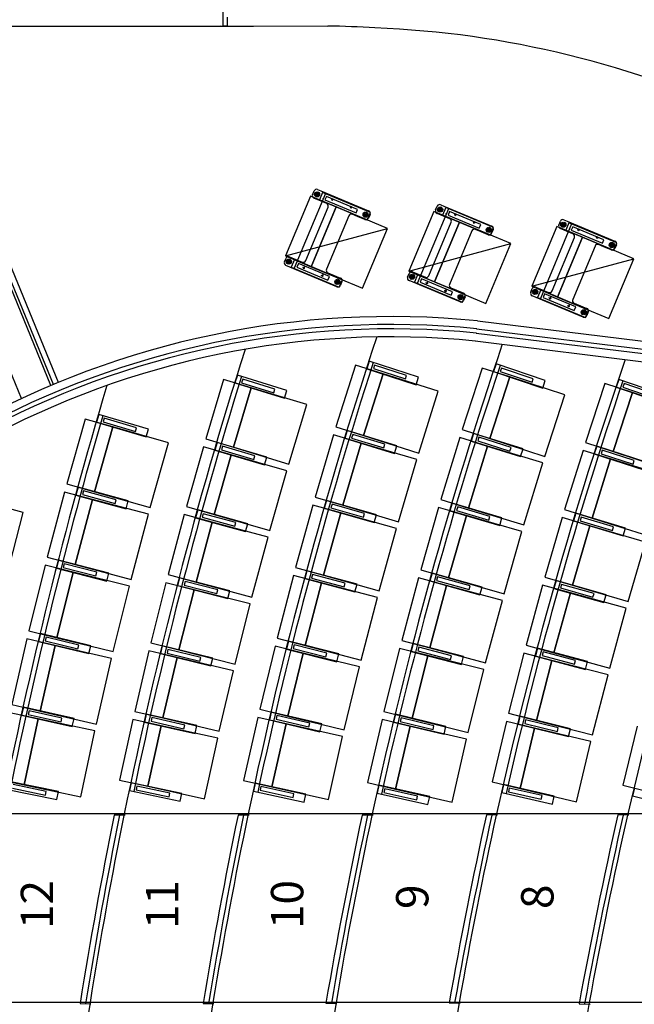
# Model space of a CAD drawing. Units: millimetres. Extents: x 337150 to 791613, y 158598 to 263348.
# Drawn here: x 626471 to 631028, y 193584 to 200883 of the extents above; entities that cross this region are included whole.
import ezdxf

# ---------------------------------------------------------------- set-up
doc = ezdxf.new("R2010")
doc.units = ezdxf.units.MM
doc.header["$LTSCALE"] = 10
doc.layers.add('도면층2', color=254, linetype='Continuous')
doc.styles.add('BIGFONT', font='simplex.shx', dxfattribs={"bigfont": 'whgtxt.shx'})

msp = doc.modelspace()

# ---------------------------------------------------------------- linework, layer by layer
at = {"layer": '도면층2', "color": 253}
for p, q in [((627979.924, 200835.772), (627979.924, 201667.773)), ((628009.924, 200900.775), (628009.924, 200835.772)), ((626204.907, 200835.77), (628204.907, 200835.77)), ((627959.507, 200836.078), (628754.912, 200835.771)), ((628009.924, 200835.772), (627979.924, 200835.772)), ((628627.654, 199574.133), (628442.501, 199131.281)), ((628737.524, 199593.231), (628506.082, 199039.665)), ((628818.019, 199494.543), (628627.654, 199574.133)), ((628642.129, 199585.422), (628653.701, 199613.1)), ((628695.242, 199579.475), (628655.946, 199595.904)), ((628683.808, 199607.337), (628667.379, 199568.042)), ((628679.868, 199623.838), (628703.483, 199613.964)), ((628716.304, 199602.103), (628693.16, 199546.746)), ((628703.483, 199613.964), (629058.138, 199465.685)), ((629071.508, 199453.594), (628716.304, 199602.103)), ((628745.191, 199572.683), (628734.391, 199546.85)), ((628975.843, 199476.249), (628745.191, 199572.683)), ((628591.844, 199097.023), (628757.71, 199493.743)), ((628632.866, 199051.691), (628818.019, 199494.543)), ((628818.019, 199494.543), (628632.866, 199051.691)), ((628746.973, 199519.91), (628652.867, 199559.255)), ((628693.16, 199546.746), (629048.364, 199398.237)), ((628734.391, 199546.85), (628965.043, 199450.416)), ((628798.467, 199547.155), (628781.86, 199554.098)), ((628798.468, 199547.157), (628781.861, 199554.1)), ((628786.692, 199542.323), (628793.635, 199558.93)), ((628786.693, 199542.325), (628793.636, 199558.932)), ((629198.749, 199335.362), (628818.019, 199494.543)), ((628936.859, 199489.294), (628920.252, 199496.238)), ((628936.86, 199489.298), (628920.253, 199496.241)), ((628925.083, 199484.462), (628932.027, 199501.069)), ((628925.085, 199484.466), (628932.028, 199501.073)), ((629555.231, 199472.973), (629566.803, 199500.652)), ((629596.91, 199494.889), (629580.481, 199455.593)), ((629592.97, 199511.389), (629616.585, 199501.516)), ((629616.585, 199501.516), (629971.24, 199353.237)), ((626483.584, 198074.012), (625930.305, 199419.138)), ((626702.634, 198171.541), (626170.305, 199466.542)), ((626721.132, 198179.145), (626190.305, 199470.492)), ((626758.128, 198194.353), (626230.305, 199478.392)), ((628910.863, 199429.711), (628744.997, 199032.99)), ((628980.272, 199422.369), (628937.03, 199440.448)), ((628965.043, 199450.416), (628975.843, 199476.249)), ((629031.136, 199401.103), (628980.272, 199422.369)), ((629015.763, 199445.467), (629055.059, 199429.038)), ((629043.626, 199456.9), (629027.196, 199417.604)), ((629048.364, 199398.237), (629071.508, 199453.594)), ((629068.875, 199439.519), (629057.303, 199411.84)), ((629540.757, 199461.685), (629355.603, 199018.833)), ((629650.626, 199480.782), (629419.184, 198927.217)), ((629731.121, 199382.095), (629540.757, 199461.685)), ((629660.075, 199407.461), (629565.969, 199446.806)), ((629608.344, 199467.026), (629569.048, 199483.456)), ((629629.406, 199489.654), (629606.262, 199434.298)), ((629606.262, 199434.298), (629961.466, 199285.789)), ((629984.61, 199341.146), (629629.406, 199489.654)), ((629658.293, 199460.235), (629647.493, 199434.401)), ((629647.493, 199434.401), (629878.145, 199337.967)), ((629888.946, 199363.8), (629658.293, 199460.235)), ((629711.569, 199434.706), (629694.962, 199441.65)), ((629711.57, 199434.708), (629694.963, 199441.651)), ((629699.794, 199429.875), (629706.737, 199446.482)), ((629699.795, 199429.876), (629706.738, 199446.483)), ((629504.946, 198984.574), (629670.812, 199381.294)), ((629545.968, 198939.242), (629731.121, 199382.095)), ((629731.121, 199382.095), (629545.968, 198939.242)), ((630111.851, 199222.914), (629731.121, 199382.095)), ((629849.961, 199376.846), (629833.354, 199383.789)), ((629849.962, 199376.85), (629833.355, 199383.793)), ((629838.185, 199372.014), (629845.129, 199388.621)), ((629838.187, 199372.018), (629845.13, 199388.625)), ((629878.145, 199337.967), (629888.946, 199363.8)), ((629956.728, 199344.452), (629940.298, 199305.156)), ((630453.859, 199349.237), (630268.705, 198906.384)), ((630563.728, 199368.334), (630332.286, 198814.769)), ((630644.224, 199269.646), (630453.859, 199349.237)), ((630468.333, 199360.525), (630479.905, 199388.203)), ((630521.446, 199354.578), (630482.15, 199371.007)), ((630510.012, 199382.441), (630493.583, 199343.145)), ((630506.072, 199398.941), (630529.687, 199389.068)), ((630542.508, 199377.206), (630519.364, 199321.849)), ((630529.687, 199389.068), (630884.342, 199240.789)), ((630897.712, 199228.697), (630542.508, 199377.206)), ((630571.395, 199347.786), (630560.595, 199321.953)), ((630802.048, 199251.352), (630571.395, 199347.786)), ((628442.501, 199131.281), (629198.749, 199335.362)), ((629013.596, 198892.51), (629198.749, 199335.362)), ((629823.965, 199317.262), (629658.099, 198920.542)), ((629893.374, 199309.92), (629850.132, 199328)), ((629944.238, 199288.654), (629893.374, 199309.92)), ((629928.865, 199333.019), (629968.161, 199316.589)), ((629961.466, 199285.789), (629984.61, 199341.146)), ((629981.977, 199327.07), (629970.405, 199299.392)), ((630573.177, 199295.013), (630479.071, 199334.358)), ((630519.364, 199321.849), (630874.568, 199173.341)), ((630560.595, 199321.953), (630791.247, 199225.519)), ((630624.671, 199322.258), (630608.064, 199329.201)), ((630624.672, 199322.26), (630608.065, 199329.203)), ((630612.896, 199317.426), (630619.839, 199334.033)), ((630612.897, 199317.428), (630619.84, 199334.035)), ((630763.063, 199264.398), (630746.456, 199271.341)), ((630763.064, 199264.401), (630746.457, 199271.344)), ((630751.288, 199259.566), (630758.231, 199276.173)), ((630751.289, 199259.569), (630758.232, 199276.176)), ((629355.603, 199018.833), (630111.851, 199222.914)), ((629926.698, 198780.062), (630111.851, 199222.914)), ((630418.048, 198872.126), (630583.914, 199268.846)), ((630459.07, 198826.794), (630644.224, 199269.646)), ((630644.224, 199269.646), (630459.07, 198826.794)), ((630737.067, 199204.814), (630571.201, 198808.094)), ((631024.953, 199110.466), (630644.224, 199269.646)), ((630806.476, 199197.472), (630763.234, 199215.551)), ((630791.247, 199225.519), (630802.048, 199251.352)), ((630841.967, 199220.57), (630881.263, 199204.141)), ((630869.83, 199232.003), (630853.4, 199192.708)), ((630874.568, 199173.341), (630897.712, 199228.697)), ((630895.079, 199214.622), (630883.507, 199186.944)), ((628442.501, 199131.281), (628632.866, 199051.691)), ((628471.571, 199125.63), (628565.677, 199086.285)), ((630857.34, 199176.206), (630806.476, 199197.472)), ((628433.832, 199087.215), (628445.404, 199114.893)), ((628822.839, 198902.896), (628444.569, 199061.048)), ((628486.944, 199081.267), (628447.648, 199097.696)), ((628459.082, 199069.834), (628475.511, 199109.13)), ((628508.006, 199103.894), (628484.862, 199048.537)), ((628863.21, 198955.385), (628508.006, 199103.894)), ((628536.893, 199074.474), (628526.093, 199048.641)), ((628767.546, 198978.04), (628536.893, 199074.474)), ((630268.705, 198906.384), (631024.953, 199110.466)), ((630839.8, 198667.613), (631024.953, 199110.466)), ((628484.862, 199048.537), (628840.066, 198900.029)), ((628526.093, 199048.641), (628756.745, 198952.207)), ((628585.926, 199038.797), (628569.319, 199045.741)), ((628585.927, 199038.799), (628569.32, 199045.742)), ((628581.094, 199050.572), (628574.151, 199033.966)), ((628581.095, 199050.574), (628574.152, 199033.967)), ((628632.866, 199051.691), (629013.596, 198892.51)), ((628724.679, 198981.976), (628707.348, 198986.837)), ((628724.68, 198981.98), (628707.349, 198986.841)), ((628718.444, 198993.072), (628713.583, 198975.741)), ((628718.446, 198993.076), (628713.584, 198975.745)), ((628755.734, 199006.824), (628849.841, 198967.478)), ((629346.934, 198974.766), (629358.506, 199002.445)), ((629355.603, 199018.833), (629545.968, 198939.242)), ((629400.046, 198968.819), (629360.75, 198985.248)), ((629372.184, 198957.385), (629388.613, 198996.681)), ((629384.673, 199013.182), (629478.779, 198973.837)), ((629421.108, 198991.445), (629397.964, 198936.089)), ((629776.313, 198842.937), (629421.108, 198991.445)), ((628756.745, 198952.207), (628767.546, 198978.04)), ((628807.466, 198947.259), (628846.761, 198930.83)), ((628818.899, 198919.397), (628835.328, 198958.692)), ((628840.066, 198900.029), (628863.21, 198955.385)), ((628860.578, 198941.311), (628849.006, 198913.633)), ((629735.941, 198790.447), (629357.671, 198948.599)), ((629397.964, 198936.089), (629753.168, 198787.58)), ((629449.995, 198962.026), (629439.195, 198936.193)), ((629439.195, 198936.193), (629669.847, 198839.758)), ((629680.648, 198865.592), (629449.995, 198962.026)), ((629499.028, 198926.349), (629482.421, 198933.292)), ((629499.029, 198926.351), (629482.422, 198933.294)), ((629494.196, 198938.124), (629487.253, 198921.517)), ((629494.197, 198938.126), (629487.254, 198921.519)), ((629545.968, 198939.242), (629926.698, 198780.062)), ((630268.705, 198906.384), (630459.07, 198826.794)), ((629637.781, 198869.527), (629620.45, 198874.389)), ((629637.782, 198869.531), (629620.451, 198874.393)), ((629631.547, 198880.624), (629626.685, 198863.293)), ((629631.548, 198880.627), (629626.686, 198863.296)), ((629668.836, 198894.375), (629762.943, 198855.03)), ((629669.847, 198839.758), (629680.648, 198865.592)), ((629720.568, 198834.811), (629759.863, 198818.381)), ((629732.001, 198806.948), (629748.43, 198846.244)), ((629753.168, 198787.58), (629776.313, 198842.937)), ((630260.036, 198862.318), (630271.608, 198889.996)), ((630649.043, 198677.999), (630270.773, 198836.151)), ((630313.148, 198856.37), (630273.852, 198872.8)), ((630285.286, 198844.937), (630301.715, 198884.233)), ((630297.775, 198900.734), (630391.881, 198861.389)), ((630334.21, 198878.997), (630311.066, 198823.641)), ((630689.415, 198730.488), (630334.21, 198878.997)), ((630363.097, 198849.577), (630352.297, 198823.744)), ((630593.75, 198753.143), (630363.097, 198849.577)), ((629773.68, 198828.863), (629762.108, 198801.185)), ((630311.066, 198823.641), (630666.27, 198675.132)), ((630352.297, 198823.744), (630582.949, 198727.31)), ((630412.13, 198813.901), (630395.523, 198820.844)), ((630412.131, 198813.902), (630395.524, 198820.846)), ((630407.299, 198825.676), (630400.355, 198809.069)), ((630407.299, 198825.677), (630400.356, 198809.071)), ((630459.07, 198826.794), (630839.8, 198667.613)), ((630550.883, 198757.079), (630533.552, 198761.94)), ((630550.885, 198757.083), (630533.553, 198761.944)), ((630544.649, 198768.175), (630539.787, 198750.844)), ((630544.65, 198768.179), (630539.788, 198750.848)), ((630581.939, 198781.927), (630676.045, 198742.582)), ((630582.949, 198727.31), (630593.75, 198753.143)), ((630633.67, 198722.362), (630672.966, 198705.933)), ((630645.103, 198694.5), (630661.532, 198733.796)), ((630666.27, 198675.132), (630689.415, 198730.488)), ((630686.782, 198716.415), (630675.21, 198688.736)), ((629866.406, 198649.847), (634329.032, 198100.275)), ((629855.284, 198559.529), (634319.645, 198009.744)), ((629859.195, 198591.289), (634322.954, 198041.578)), ((629848.072, 198500.972), (634313.52, 197951.052)), ((629062.423, 198352.456), (629043.953, 198295.369)), ((629428.728, 198233.941), (629062.423, 198352.456)), ((629102.215, 198322.765), (629093.596, 198296.124)), ((629340.076, 198245.807), (629102.215, 198322.765)), ((630002.713, 198330.473), (629983.758, 198273.546)), ((630367.996, 198208.845), (630002.713, 198330.473)), ((628960.043, 198321.47), (628816.094, 197863.563)), ((629164.829, 198257.093), (628960.043, 198321.47)), ((629164.829, 198257.093), (629020.88, 197799.186)), ((629020.88, 197799.186), (629164.829, 198257.093)), ((629043.953, 198295.369), (629410.258, 198176.855)), ((629093.596, 198296.124), (629331.457, 198219.167)), ((629574.401, 198128.339), (629164.829, 198257.093)), ((629900.041, 198300.341), (629752.308, 197843.641)), ((630104.287, 198234.272), (629900.041, 198300.341)), ((629983.758, 198273.546), (630349.041, 198151.918)), ((630042.252, 198300.445), (630033.406, 198273.879)), ((630033.406, 198273.879), (630270.603, 198194.899)), ((630279.448, 198221.465), (630042.252, 198300.445)), ((627982.755, 198215.195), (627849.859, 197774.81)), ((628188.268, 198153.177), (627982.755, 198215.195)), ((628084.647, 198247.376), (628066.865, 198190.072)), ((628066.865, 198190.072), (628434.569, 198075.97)), ((628452.351, 198133.275), (628084.647, 198247.376)), ((628124.794, 198218.166), (628116.495, 198191.424)), ((628116.495, 198191.424), (628355.264, 198117.332)), ((628363.562, 198144.074), (628124.794, 198218.166)), ((629331.457, 198219.167), (629340.076, 198245.807)), ((629410.258, 198176.855), (629428.728, 198233.941)), ((630104.287, 198234.272), (629956.554, 197777.572)), ((629956.554, 197777.572), (630104.287, 198234.272)), ((630512.78, 198102.133), (630104.287, 198234.272)), ((630270.603, 198194.899), (630279.448, 198221.465)), ((630349.041, 198151.918), (630367.996, 198208.845)), ((630810.914, 198185.858), (630666.755, 197749.031)), ((631014.767, 198118.584), (630810.914, 198185.858)), ((630913.71, 198215.399), (630894.423, 198158.583)), ((631278.278, 198091.644), (630913.71, 198215.399)), ((630953.073, 198185.14), (630944.072, 198158.626)), ((631189.805, 198104.78), (630953.073, 198185.14)), ((628188.268, 198153.177), (628055.372, 197712.792)), ((628055.372, 197712.792), (628188.268, 198153.177)), ((628599.294, 198029.14), (628188.268, 198153.177)), ((628355.264, 198117.332), (628363.562, 198144.074)), ((628434.569, 198075.97), (628452.351, 198133.275)), ((629430.452, 197670.432), (629574.401, 198128.339)), ((631014.767, 198118.584), (630870.608, 197681.757)), ((630870.608, 197681.757), (631014.767, 198118.584)), ((630894.423, 198158.583), (631258.991, 198034.828)), ((630944.072, 198158.626), (631180.805, 198078.266)), ((631422.473, 197984.036), (631014.767, 198118.584)), ((630365.047, 197645.433), (630512.78, 198102.133)), ((628466.398, 197588.756), (628599.294, 198029.14)), ((626955.155, 197922.269), (626819.052, 197441.15)), ((627161.716, 197863.836), (626955.155, 197922.269)), ((627056.612, 197956.191), (627039.808, 197898.592)), ((627039.808, 197898.592), (627409.4, 197790.764)), ((627426.204, 197848.363), (627056.612, 197956.191)), ((627097.25, 197927.668), (627089.408, 197900.788)), ((627089.408, 197900.788), (627329.403, 197830.77)), ((627337.245, 197857.65), (627097.25, 197927.668)), ((627161.716, 197863.836), (627025.613, 197382.716)), ((627025.613, 197382.716), (627161.716, 197863.836)), ((627574.837, 197746.968), (627161.716, 197863.836)), ((627329.403, 197830.77), (627337.245, 197857.65)), ((627409.4, 197790.764), (627426.204, 197848.363)), ((628816.094, 197863.563), (629020.88, 197799.186)), ((628899.846, 197836.958), (628882.329, 197779.571)), ((629268.074, 197724.562), (628899.846, 197836.958)), ((629752.308, 197843.641), (629956.554, 197777.572)), ((629835.858, 197816.328), (629817.881, 197759.085)), ((630203.171, 197700.977), (629835.858, 197816.328)), ((627438.734, 197265.849), (627574.837, 197746.968)), ((627849.859, 197774.81), (628055.372, 197712.792)), ((627933.826, 197749.212), (627916.94, 197691.637)), ((628303.265, 197640.864), (627933.826, 197749.212)), ((628797.996, 197804.271), (628661.695, 197344.03)), ((629003.826, 197743.314), (628797.996, 197804.271)), ((629003.826, 197743.314), (628867.525, 197283.073)), ((628867.525, 197283.073), (629003.826, 197743.314)), ((628882.329, 197779.571), (629250.558, 197667.176)), ((628940.127, 197807.934), (628931.953, 197781.153)), ((628931.953, 197781.153), (629171.062, 197708.169)), ((629179.236, 197734.949), (628940.127, 197807.934)), ((629415.486, 197621.4), (629003.826, 197743.314)), ((629020.88, 197799.186), (629430.452, 197670.432)), ((629733.717, 197784.442), (629593.831, 197325.277)), ((629939.065, 197721.881), (629733.717, 197784.442)), ((629817.881, 197759.085), (630185.194, 197643.733)), ((629875.905, 197786.982), (629867.516, 197760.268)), ((629867.516, 197760.268), (630106.031, 197685.364)), ((630114.42, 197712.078), (629875.905, 197786.982)), ((629956.554, 197777.572), (630365.047, 197645.433)), ((630666.755, 197749.031), (630870.608, 197681.757)), ((627832.449, 197715.444), (627706.442, 197273.039)), ((628038.904, 197656.641), (627832.449, 197715.444)), ((627916.94, 197691.637), (628286.38, 197583.289)), ((627974.423, 197720.632), (627966.544, 197693.764)), ((627966.544, 197693.764), (628206.439, 197623.407)), ((628214.319, 197650.276), (627974.423, 197720.632)), ((628055.372, 197712.792), (628466.398, 197588.756)), ((629171.062, 197708.169), (629179.236, 197734.949)), ((629250.558, 197667.176), (629268.074, 197724.562)), ((629939.065, 197721.881), (629799.179, 197262.717)), ((629799.179, 197262.717), (629939.065, 197721.881)), ((630349.762, 197596.761), (629939.065, 197721.881)), ((630106.031, 197685.364), (630114.42, 197712.078)), ((630185.194, 197643.733), (630203.171, 197700.977)), ((630647.816, 197689.961), (630511.098, 197250.748)), ((630852.783, 197626.159), (630647.816, 197689.961)), ((630750.096, 197721.243), (630731.777, 197664.108)), ((631116.713, 197603.698), (630750.096, 197721.243)), ((630789.967, 197691.658), (630781.418, 197664.995)), ((631028.03, 197615.33), (630789.967, 197691.658)), ((630870.608, 197681.757), (631278.314, 197547.209)), ((628038.904, 197656.641), (627912.898, 197214.236)), ((627912.898, 197214.236), (628038.904, 197656.641)), ((628451.816, 197539.035), (628038.904, 197656.641)), ((628206.439, 197623.407), (628214.319, 197650.276)), ((628286.38, 197583.289), (628303.265, 197640.864)), ((629279.185, 197161.159), (629415.486, 197621.4)), ((630209.876, 197137.597), (630349.762, 197596.761)), ((630852.783, 197626.159), (630716.064, 197186.946)), ((630716.064, 197186.946), (630852.783, 197626.159)), ((630731.777, 197664.108), (631098.394, 197546.563)), ((630781.418, 197664.995), (631019.481, 197588.667)), ((631262.715, 197498.555), (630852.783, 197626.159)), ((631019.481, 197588.667), (631028.03, 197615.33)), ((628325.81, 197096.63), (628451.816, 197539.035)), ((626802.675, 197381.395), (626674.464, 196898.113)), ((627010.164, 197326.35), (626802.675, 197381.395)), ((626819.052, 197441.15), (627025.613, 197382.716)), ((626903.563, 197416.973), (626887.704, 197359.107)), ((627274.871, 197315.208), (626903.563, 197416.973)), ((626944.663, 197389.119), (626937.262, 197362.114)), ((627185.771, 197323.038), (626944.663, 197389.119)), ((627025.613, 197382.716), (627438.734, 197265.849)), ((626496.915, 197230.692), (626081.232, 197338.092)), ((627010.164, 197326.35), (626881.954, 196843.068)), ((626881.954, 196843.068), (627010.164, 197326.35)), ((626887.704, 197359.107), (627259.011, 197257.342)), ((626937.262, 197362.114), (627178.37, 197296.034)), ((627425.143, 197216.26), (627010.164, 197326.35)), ((627178.37, 197296.034), (627185.771, 197323.038)), ((627259.011, 197257.342), (627274.871, 197315.208)), ((628661.695, 197344.03), (628867.525, 197283.073)), ((628745.878, 197318.823), (628729.32, 197261.153)), ((629115.928, 197212.577), (628745.878, 197318.823)), ((629593.831, 197325.277), (629799.179, 197262.717)), ((626371.837, 196746.589), (626496.915, 197230.692)), ((627706.442, 197273.039), (627912.898, 197214.236)), ((627790.798, 197248.755), (627774.813, 197190.923)), ((628161.884, 197146.186), (627790.798, 197248.755)), ((628644.587, 197284.444), (628515.972, 196821.996)), ((628851.404, 197226.925), (628644.587, 197284.444)), ((628729.32, 197261.153), (629099.37, 197154.907)), ((628786.637, 197290.474), (628778.91, 197263.561)), ((628778.91, 197263.561), (629019.202, 197194.57)), ((629026.929, 197221.483), (628786.637, 197290.474)), ((628867.525, 197283.073), (629279.185, 197161.159)), ((629576.257, 197265.768), (629444.258, 196804.274)), ((629782.647, 197206.735), (629576.257, 197265.768)), ((629677.836, 197299.4), (629660.843, 197241.857)), ((629660.843, 197241.857), (630030.079, 197132.816)), ((630047.072, 197190.359), (629677.836, 197299.4)), ((629718.38, 197270.744), (629710.45, 197243.89)), ((629710.45, 197243.89), (629950.214, 197173.084)), ((629958.144, 197199.938), (629718.38, 197270.744)), ((629799.179, 197262.717), (630209.876, 197137.597)), ((630511.098, 197250.748), (630716.064, 197186.946)), ((627296.932, 196732.977), (627425.143, 197216.26)), ((627689.96, 197213.409), (627570.874, 196769.091)), ((627897.309, 197157.835), (627689.96, 197213.409)), ((627774.813, 197190.923), (628145.899, 197088.354)), ((627897.309, 197157.835), (627778.223, 196713.517)), ((627778.223, 196713.517), (627897.309, 197157.835)), ((627831.837, 197220.812), (627824.377, 197193.824)), ((627824.377, 197193.824), (628065.342, 197127.22)), ((628072.802, 197154.208), (627831.837, 197220.812)), ((628312.006, 197046.688), (627897.309, 197157.835)), ((627912.898, 197214.236), (628325.81, 197096.63)), ((628851.404, 197226.925), (628722.788, 196764.477)), ((628722.788, 196764.477), (628851.404, 197226.925)), ((629265.038, 197111.885), (628851.404, 197226.925)), ((629019.202, 197194.57), (629026.929, 197221.483)), ((629099.37, 197154.907), (629115.928, 197212.577)), ((629782.647, 197206.735), (629650.648, 196745.242)), ((629650.648, 196745.242), (629782.647, 197206.735)), ((630195.427, 197088.67), (629782.647, 197206.735)), ((629950.214, 197173.084), (629958.144, 197199.938)), ((630030.079, 197132.816), (630047.072, 197190.359)), ((630493.165, 197191.365), (630363.926, 196749.894)), ((630699.185, 197131.054), (630493.165, 197191.365)), ((630594.898, 197224.38), (630577.553, 197166.942)), ((630577.553, 197166.942), (630946.113, 197055.641)), ((630963.459, 197113.079), (630594.898, 197224.38)), ((630635.266, 197195.476), (630627.171, 197168.672)), ((630627.171, 197168.672), (630866.496, 197096.398)), ((630874.591, 197123.202), (630635.266, 197195.476)), ((630716.064, 197186.946), (631125.996, 197059.342)), ((628065.342, 197127.22), (628072.802, 197154.208)), ((628145.899, 197088.354), (628161.884, 197146.186)), ((629136.422, 196649.437), (629265.038, 197111.885)), ((630063.429, 196627.176), (630195.427, 197088.67)), ((630699.185, 197131.054), (630569.946, 196689.582)), ((630569.946, 196689.582), (630699.185, 197131.054)), ((631111.225, 197010.431), (630699.185, 197131.054)), ((630866.496, 197096.398), (630874.591, 197123.202)), ((630946.113, 197055.641), (630963.459, 197113.079)), ((628192.92, 196602.37), (628312.006, 197046.688)), ((630981.986, 196568.959), (631111.225, 197010.431)), ((626674.464, 196898.113), (626881.954, 196843.068)), ((626759.36, 196875.322), (626744.45, 196817.204)), ((627132.283, 196779.648), (626759.36, 196875.322)), ((626659.068, 196838.098), (626538.784, 196352.782)), ((626867.43, 196786.456), (626659.068, 196838.098)), ((626744.45, 196817.204), (627117.373, 196721.53)), ((626800.91, 196848.144), (626793.952, 196821.023)), ((626793.952, 196821.023), (627036.109, 196758.897)), ((627043.067, 196786.018), (626800.91, 196848.144)), ((626881.954, 196843.068), (627296.932, 196732.977)), ((628515.972, 196821.996), (628722.788, 196764.477)), ((628600.563, 196798.195), (628584.968, 196740.258)), ((628972.331, 196698.128), (628600.563, 196798.195)), ((629444.258, 196804.274), (629650.648, 196745.242)), ((626867.43, 196786.456), (626747.146, 196301.14)), ((626747.146, 196301.14), (626867.43, 196786.456)), ((627284.155, 196683.172), (626867.43, 196786.456)), ((627036.109, 196758.897), (627043.067, 196786.018)), ((627117.373, 196721.53), (627132.283, 196779.648)), ((627570.874, 196769.091), (627778.223, 196713.517)), ((627655.599, 196746.126), (627640.519, 196688.052)), ((628028.24, 196649.362), (627655.599, 196746.126)), ((627697.069, 196718.827), (627690.032, 196691.726)), ((627939.044, 196655.993), (627697.069, 196718.827)), ((628499.859, 196762.134), (628378.965, 196297.608)), ((628707.605, 196708.068), (628499.859, 196762.134)), ((628584.968, 196740.258), (628956.736, 196640.19)), ((628641.789, 196770.529), (628634.511, 196743.492)), ((628634.511, 196743.492), (628875.919, 196678.513)), ((628883.197, 196705.551), (628641.789, 196770.529)), ((628722.788, 196764.477), (629136.422, 196649.437)), ((629427.706, 196744.473), (629303.634, 196280.785)), ((629635.078, 196688.985), (629427.706, 196744.473)), ((629528.695, 196779.84), (629512.69, 196722.014)), ((629512.69, 196722.014), (629883.74, 196619.316)), ((629899.745, 196677.142), (629528.695, 196779.84)), ((629569.724, 196751.883), (629562.255, 196724.897)), ((629562.255, 196724.897), (629803.197, 196658.21)), ((629810.666, 196685.196), (629569.724, 196751.883)), ((629650.648, 196745.242), (630063.429, 196627.176)), ((630363.926, 196749.894), (630569.946, 196689.582)), ((630448.162, 196724.953), (630431.794, 196667.228)), ((630818.56, 196619.927), (630448.162, 196724.953)), ((627163.871, 196197.856), (627284.155, 196683.172)), ((627555.325, 196709.21), (627443.189, 196263.088)), ((627763.516, 196656.88), (627555.325, 196709.21)), ((627640.519, 196688.052), (628013.16, 196591.288)), ((627763.516, 196656.88), (627651.379, 196210.757)), ((627651.379, 196210.757), (627763.516, 196656.88)), ((627690.032, 196691.726), (627932.007, 196628.892)), ((628179.897, 196552.219), (627763.516, 196656.88)), ((627778.223, 196713.517), (628192.92, 196602.37)), ((627932.007, 196628.892), (627939.044, 196655.993)), ((628013.16, 196591.288), (628028.24, 196649.362)), ((628707.605, 196708.068), (628586.711, 196243.541)), ((628586.711, 196243.541), (628707.605, 196708.068)), ((629123.098, 196599.935), (628707.605, 196708.068)), ((628875.919, 196678.513), (628883.197, 196705.551)), ((628956.736, 196640.19), (628972.331, 196698.128)), ((629635.078, 196688.985), (629511.006, 196225.297)), ((629511.006, 196225.297), (629635.078, 196688.985)), ((630049.82, 196578.01), (629635.078, 196688.985)), ((629803.197, 196658.21), (629810.666, 196685.196)), ((629883.74, 196619.316), (629899.745, 196677.142)), ((630347.004, 196690.215), (630225.282, 196246.612)), ((630554.019, 196633.411), (630347.004, 196690.215)), ((630431.794, 196667.228), (630802.192, 196562.203)), ((630489.015, 196696.738), (630481.376, 196669.8)), ((630481.376, 196669.8), (630721.895, 196601.602)), ((630729.533, 196628.54), (630489.015, 196696.738)), ((630569.946, 196689.582), (630981.986, 196568.959)), ((629002.204, 196135.408), (629123.098, 196599.935)), ((629925.749, 196114.322), (630049.82, 196578.01)), ((630554.019, 196633.411), (630432.296, 196189.808)), ((630432.296, 196189.808), (630554.019, 196633.411)), ((630968.048, 196519.804), (630554.019, 196633.411)), ((630721.895, 196601.602), (630729.533, 196628.54)), ((630802.192, 196562.203), (630818.56, 196619.927)), ((628067.76, 196106.097), (628179.897, 196552.219)), ((630846.326, 196076.2), (630968.048, 196519.804)), ((626538.784, 196352.782), (626747.146, 196301.14)), ((626524.371, 196292.524), (626412.046, 195805.304)), ((626733.551, 196244.299), (626524.371, 196292.524)), ((626624.041, 196331.384), (626610.084, 196273.03)), ((626998.48, 196241.826), (626624.041, 196331.384)), ((626666.03, 196304.89), (626659.516, 196277.658)), ((626909.172, 196246.735), (626666.03, 196304.89)), ((626747.146, 196301.14), (627163.871, 196197.856)), ((628378.965, 196297.608), (628586.711, 196243.541)), ((629303.634, 196280.785), (629511.006, 196225.297)), ((626610.084, 196273.03), (626984.523, 196183.472)), ((626733.551, 196244.299), (626621.226, 195757.079)), ((626621.226, 195757.079), (626733.551, 196244.299)), ((626659.516, 196277.658), (626902.659, 196219.503)), ((627151.91, 196147.849), (626733.551, 196244.299)), ((626902.659, 196219.503), (626909.172, 196246.735)), ((626984.523, 196183.472), (626998.48, 196241.826)), ((627443.189, 196263.088), (627651.379, 196210.757)), ((627528.261, 196241.448), (627514.09, 196183.146)), ((627902.368, 196150.512), (627528.261, 196241.448)), ((627570.152, 196214.8), (627563.539, 196187.592)), ((627813.079, 196155.75), (627570.152, 196214.8)), ((627651.379, 196210.757), (628067.76, 196106.097)), ((628363.851, 196237.486), (628250.712, 195771.01)), ((628572.47, 196186.887), (628363.851, 196237.486)), ((628463.941, 196275.219), (628449.313, 196217.03)), ((628449.313, 196217.03), (628822.697, 196123.17)), ((628837.324, 196181.359), (628463.941, 196275.219)), ((628505.622, 196248.244), (628498.796, 196221.089)), ((628498.796, 196221.089), (628741.253, 196160.141)), ((628748.079, 196187.296), (628505.622, 196248.244)), ((628586.711, 196243.541), (629002.204, 196135.408)), ((629288.11, 196220.709), (629172.001, 195754.963)), ((629496.401, 196168.782), (629288.11, 196220.709)), ((629388.478, 196257.801), (629373.466, 196199.71)), ((629761.233, 196161.475), (629388.478, 196257.801)), ((629429.98, 196230.551), (629422.974, 196203.442)), ((629672.028, 196168.002), (629429.98, 196230.551)), ((629511.006, 196225.297), (629925.749, 196114.322)), ((630225.282, 196246.612), (630432.296, 196189.808)), ((630309.929, 196223.105), (630294.544, 196165.111)), ((630682.058, 196124.386), (630309.929, 196223.105)), ((627039.585, 195660.629), (627151.91, 196147.849)), ((627428.576, 196202.972), (627323.416, 195755.154)), ((627637.558, 196153.898), (627428.576, 196202.972)), ((627514.09, 196183.146), (627888.196, 196092.21)), ((627637.558, 196153.898), (627532.398, 195706.079)), ((627532.398, 195706.079), (627637.558, 196153.898)), ((627563.539, 196187.592), (627806.465, 196128.542)), ((628055.522, 196055.749), (627637.558, 196153.898)), ((627806.465, 196128.542), (627813.079, 196155.75)), ((627888.196, 196092.21), (627902.368, 196150.512)), ((628572.47, 196186.887), (628459.33, 195720.412)), ((628459.33, 195720.412), (628572.47, 196186.887)), ((628989.706, 196085.691), (628572.47, 196186.887)), ((628741.253, 196160.141), (628748.079, 196187.296)), ((628822.697, 196123.17), (628837.324, 196181.359)), ((629373.466, 196199.71), (629746.221, 196103.384)), ((629496.401, 196168.782), (629380.292, 195703.037)), ((629380.292, 195703.037), (629496.401, 196168.782)), ((629422.974, 196203.442), (629665.023, 196140.892)), ((629912.985, 196064.929), (629496.401, 196168.782)), ((629665.023, 196140.892), (629672.028, 196168.002)), ((629746.221, 196103.384), (629761.233, 196161.475)), ((630209.376, 196186.654), (630095.205, 195741.048)), ((630417.326, 196133.375), (630209.376, 196186.654)), ((630294.544, 196165.111), (630666.673, 196066.392)), ((630417.326, 196133.375), (630303.155, 195687.768)), ((630303.155, 195687.768), (630417.326, 196133.375)), ((630351.255, 196195.589), (630344.076, 196168.525)), ((630344.076, 196168.525), (630585.717, 196104.421)), ((630592.897, 196131.485), (630351.255, 196195.589)), ((630833.225, 196026.815), (630417.326, 196133.375)), ((630432.296, 196189.808), (630846.326, 196076.2)), ((628876.567, 195619.215), (628989.706, 196085.691)), ((629796.876, 195599.184), (629912.985, 196064.929)), ((630585.717, 196104.421), (630592.897, 196131.485)), ((630666.673, 196066.392), (630682.058, 196124.386)), ((627950.362, 195607.93), (628055.522, 196055.749)), ((630719.054, 195581.209), (630833.225, 196026.815)), ((626412.046, 195805.304), (626621.226, 195757.079)), ((626497.642, 195785.304), (626484.642, 195726.729)), ((626873.496, 195701.886), (626497.642, 195785.304)), ((628250.712, 195771.01), (628459.33, 195720.412)), ((626608.562, 195700.023), (626398.622, 195744.817)), ((626484.642, 195726.729), (626860.496, 195643.312)), ((626608.562, 195700.023), (626504.226, 195211.03)), ((626504.226, 195211.03), (626608.562, 195700.023)), ((626540.059, 195759.5), (626533.992, 195732.165)), ((626533.992, 195732.165), (626778.053, 195677.998)), ((626784.12, 195705.333), (626540.059, 195759.5)), ((627028.444, 195610.433), (626608.562, 195700.023)), ((626621.226, 195757.079), (627039.585, 195660.629)), ((626778.053, 195677.998), (626784.12, 195705.333)), ((626860.496, 195643.312), (626873.496, 195701.886)), ((627309.744, 195694.817), (627211.586, 195245.412)), ((627519.466, 195649.011), (627309.744, 195694.817)), ((627323.416, 195755.154), (627532.398, 195706.079)), ((627408.816, 195734.845), (627395.556, 195676.328)), ((627784.296, 195649.758), (627408.816, 195734.845)), ((627451.118, 195708.853), (627444.93, 195681.546)), ((627694.936, 195653.602), (627451.118, 195708.853)), ((627532.398, 195706.079), (627950.362, 195607.93)), ((628236.602, 195710.644), (628131.25, 195242.349)), ((628446.035, 195663.528), (628236.602, 195710.644)), ((628336.05, 195750.04), (628322.393, 195691.615)), ((628710.945, 195662.413), (628336.05, 195750.04)), ((628378.174, 195723.763), (628371.801, 195696.498)), ((628371.801, 195696.498), (628615.24, 195639.597)), ((628621.613, 195666.862), (628378.174, 195723.763)), ((628459.33, 195720.412), (628876.567, 195619.215)), ((629172.001, 195754.963), (629380.292, 195703.037)), ((629257.225, 195733.437), (629243.211, 195675.096)), ((629631.576, 195643.512), (629257.225, 195733.437)), ((629299.188, 195706.901), (629292.648, 195679.676)), ((629542.273, 195648.508), (629299.188, 195706.901)), ((629380.292, 195703.037), (629796.876, 195599.184)), ((630095.205, 195741.048), (630303.155, 195687.768)), ((630180.24, 195718.982), (630165.842, 195660.735)), ((630553.991, 195626.597), (630180.24, 195718.982)), ((627395.556, 195676.328), (627771.036, 195591.242)), ((627519.466, 195649.011), (627421.309, 195199.605)), ((627421.309, 195199.605), (627519.466, 195649.011)), ((627444.93, 195681.546), (627688.748, 195626.295)), ((627938.911, 195557.397), (627519.466, 195649.011)), ((627688.748, 195626.295), (627694.936, 195653.602)), ((627771.036, 195591.242), (627784.296, 195649.758)), ((628322.393, 195691.615), (628697.289, 195603.988)), ((628446.035, 195663.528), (628340.682, 195195.233)), ((628340.682, 195195.233), (628446.035, 195663.528)), ((628864.899, 195569.296), (628446.035, 195663.528)), ((628615.24, 195639.597), (628621.613, 195666.862)), ((628697.289, 195603.988), (628710.945, 195662.413)), ((629157.508, 195694.63), (629049.396, 195226.963)), ((629366.658, 195646.28), (629157.508, 195694.63)), ((629243.211, 195675.096), (629617.562, 195585.171)), ((629366.658, 195646.28), (629258.547, 195178.613)), ((629258.547, 195178.613), (629366.658, 195646.28)), ((629292.648, 195679.676), (629535.733, 195621.283)), ((629784.96, 195549.579), (629366.658, 195646.28)), ((629535.733, 195621.283), (629542.273, 195648.508)), ((629617.562, 195585.171), (629631.576, 195643.512)), ((630080.32, 195680.829), (629973.735, 195233.347)), ((630289.145, 195631.089), (630080.32, 195680.829)), ((630165.842, 195660.735), (630539.594, 195568.35)), ((630289.145, 195631.089), (630182.559, 195183.607)), ((630182.559, 195183.607), (630289.145, 195631.089)), ((630222.027, 195692.172), (630215.309, 195664.99)), ((630215.309, 195664.99), (630458.004, 195604.999)), ((630464.723, 195632.181), (630222.027, 195692.172)), ((630706.794, 195531.609), (630289.145, 195631.089)), ((630303.155, 195687.768), (630719.054, 195581.209)), ((630458.004, 195604.999), (630464.723, 195632.181)), ((630539.594, 195568.35), (630553.991, 195626.597)), ((631050.457, 195644.697), (630943.329, 195207.634)), ((626924.108, 195121.44), (627028.444, 195610.433)), ((627840.753, 195107.992), (627938.911, 195557.397)), ((628759.546, 195101), (628864.899, 195569.296)), ((629676.848, 195081.913), (629784.96, 195549.579)), ((630600.208, 195084.127), (630706.794, 195531.609)), ((626294.286, 195255.825), (626504.226, 195211.03)), ((626757.367, 195159.973), (626380.197, 195237.228)), ((626417.412, 195184.692), (626662.328, 195134.526)), ((626667.946, 195161.957), (626423.031, 195212.122)), ((626504.226, 195211.03), (626924.108, 195121.44)), ((627211.586, 195245.412), (627421.309, 195199.605)), ((627297.293, 195226.438), (627284.948, 195167.722)), ((627674.055, 195147.223), (627297.293, 195226.438)), ((627339.995, 195201.11), (627334.234, 195173.709)), ((627584.646, 195149.672), (627339.995, 195201.11)), ((627421.309, 195199.605), (627840.753, 195107.992)), ((628131.25, 195242.349), (628340.682, 195195.233)), ((628216.924, 195222.803), (628204.243, 195164.159)), ((628593.227, 195141.433), (628216.924, 195222.803)), ((628259.481, 195197.231), (628253.563, 195169.864)), ((628503.834, 195144.393), (628259.481, 195197.231)), ((628340.682, 195195.233), (628759.546, 195101)), ((629049.396, 195226.963), (629258.547, 195178.613)), ((629134.977, 195206.9), (629121.964, 195148.328)), ((629510.813, 195123.402), (629134.977, 195206.9)), ((629973.735, 195233.347), (630182.559, 195183.607)), ((630059.132, 195212.729), (630045.725, 195154.246)), ((630434.398, 195126.705), (630059.132, 195212.729)), ((630101.368, 195186.632), (630095.112, 195159.34)), ((630345.048, 195130.773), (630101.368, 195186.632)), ((630943.329, 195207.634), (631151.825, 195156.531)), ((631028.578, 195186.458), (631014.796, 195128.062)), ((626368.158, 195178.448), (626745.327, 195101.194)), ((626662.328, 195134.526), (626667.946, 195161.957)), ((626745.327, 195101.194), (626757.367, 195159.973)), ((627284.948, 195167.722), (627661.71, 195088.507)), ((627334.234, 195173.709), (627578.885, 195122.271)), ((627578.885, 195122.271), (627584.646, 195149.672)), ((627661.71, 195088.507), (627674.055, 195147.223)), ((628204.243, 195164.159), (628580.546, 195082.788)), ((628253.563, 195169.864), (628497.916, 195117.026)), ((628497.916, 195117.026), (628503.834, 195144.393)), ((628580.546, 195082.788), (628593.227, 195141.433)), ((629121.964, 195148.328), (629497.8, 195064.83)), ((629177.388, 195181.088), (629171.315, 195153.754)), ((629171.315, 195153.754), (629415.365, 195099.535)), ((629421.438, 195126.868), (629177.388, 195181.088)), ((629258.547, 195178.613), (629676.848, 195081.913)), ((629415.365, 195099.535), (629421.438, 195126.868)), ((629497.8, 195064.83), (629510.813, 195123.402)), ((630045.725, 195154.246), (630420.992, 195068.222)), ((630095.112, 195159.34), (630338.792, 195103.48)), ((630182.559, 195183.607), (630600.208, 195084.127)), ((630338.792, 195103.48), (630345.048, 195130.773)), ((630420.992, 195068.222), (630434.398, 195126.705)), ((631014.796, 195128.062), (631389.502, 195039.627)), ((636711.107, 194995.771), (624495.15, 194995.771)), ((636711.107, 194995.771), (624495.15, 194995.771)), ((627252.072, 194985.214), (627170.624, 194985.965)), ((628171.103, 194985.214), (628089.66, 194986.372)), ((629091.257, 194985.214), (629009.822, 194986.901)), ((630012.636, 194985.214), (629931.213, 194987.364)), ((630986.663, 194985.214), (630905.254, 194987.854)), ((636354.401, 193595.771), (624260.417, 193595.771)), ((636354.401, 193595.771), (624260.417, 193595.771)), ((626918.462, 193588.574), (626999.311, 193587.485)), ((627830.518, 193590.259), (627911.361, 193588.765)), ((628741.608, 193592.503), (628822.439, 193590.484)), ((629655.09, 193594.51), (629735.908, 193592.032)), ((630618.999, 193588.179), (630699.8, 193585.214))]:
    msp.add_line(p, q, dxfattribs=at)
for points in [[(628674.49, 199585.051), (628672.757, 199587.326), (628673.86, 199589.964), (628676.697, 199590.328), (628678.43, 199588.053), (628677.327, 199585.415)], [(629034.308, 199434.614), (629037.145, 199434.978), (629038.248, 199437.616), (629036.514, 199439.891), (629033.677, 199439.527), (629032.574, 199436.888)], [(629587.593, 199472.602), (629585.859, 199474.877), (629586.962, 199477.516), (629589.799, 199477.88), (629591.532, 199475.605), (629590.429, 199472.966)], [(630500.695, 199360.154), (630498.961, 199362.429), (630500.064, 199365.068), (630502.901, 199365.431), (630504.635, 199363.157), (630503.531, 199360.518)], [(629947.41, 199322.165), (629950.247, 199322.529), (629951.35, 199325.168), (629949.616, 199327.443), (629946.779, 199327.079), (629945.676, 199324.44)], [(630860.512, 199209.717), (630863.349, 199210.081), (630864.452, 199212.719), (630862.718, 199214.994), (630859.882, 199214.63), (630858.778, 199211.992)], [(628468.399, 199092.12), (628465.563, 199091.756), (628464.459, 199089.118), (628466.193, 199086.843), (628469.03, 199087.207), (628470.133, 199089.846)], [(629381.501, 198979.672), (629378.665, 198979.308), (629377.562, 198976.669), (629379.295, 198974.395), (629382.132, 198974.759), (629383.235, 198977.397)], [(628828.217, 198941.683), (628829.95, 198939.408), (628828.847, 198936.77), (628826.01, 198936.406), (628824.277, 198938.68), (628825.38, 198941.319)], [(630294.604, 198867.224), (630291.767, 198866.86), (630290.664, 198864.221), (630292.397, 198861.946), (630295.234, 198862.31), (630296.337, 198864.949)], [(629741.319, 198829.235), (629743.052, 198826.96), (629741.949, 198824.321), (629739.112, 198823.957), (629737.379, 198826.232), (629738.482, 198828.871)], [(630654.421, 198716.786), (630656.154, 198714.512), (630655.051, 198711.873), (630652.214, 198711.509), (630650.481, 198713.784), (630651.584, 198716.422)]]:
    msp.add_lwpolyline(points, close=True, dxfattribs=at)
for centre, radius in [((628675.594, 199587.69), 19.001), ((628675.594, 199587.69), 15), ((628675.594, 199587.69), 8), ((628790.164, 199550.628), 4.5), ((628790.164, 199550.626), 4.5), ((628928.555, 199492.766), 4.5), ((628928.557, 199492.77), 4.5), ((629588.696, 199475.241), 19.001), ((629035.411, 199437.252), 19.001), ((629035.411, 199437.252), 15), ((629035.411, 199437.252), 8), ((629588.696, 199475.241), 15), ((629588.696, 199475.241), 8), ((629703.266, 199438.178), 4.5), ((629703.267, 199438.18), 4.5), ((629841.657, 199380.318), 4.5), ((629841.659, 199380.321), 4.5), ((630501.798, 199362.793), 19.001), ((630501.798, 199362.793), 15), ((630501.798, 199362.793), 8), ((629948.513, 199324.804), 19.001), ((629948.513, 199324.804), 15), ((629948.513, 199324.804), 8), ((630616.368, 199325.73), 4.5), ((630616.369, 199325.731), 4.5), ((630754.759, 199267.869), 4.5), ((630754.761, 199267.873), 4.5), ((630861.615, 199212.355), 19.001), ((630861.615, 199212.355), 15), ((630861.615, 199212.355), 8), ((628467.296, 199089.482), 19.001), ((628467.296, 199089.482), 15), ((628467.296, 199089.482), 8), ((628577.623, 199042.269), 4.5), ((628577.624, 199042.271), 4.5), ((628716.014, 198984.406), 4.5), ((628716.015, 198984.41), 4.5), ((629380.398, 198977.033), 19.001), ((629380.398, 198977.033), 15), ((629380.398, 198977.033), 8), ((628827.114, 198939.044), 19.001), ((628827.114, 198939.044), 15), ((628827.114, 198939.044), 8), ((629490.725, 198929.821), 4.5), ((629490.726, 198929.822), 4.5), ((629629.116, 198871.958), 4.5), ((629629.117, 198871.962), 4.5), ((629740.216, 198826.596), 19.001), ((629740.216, 198826.596), 15), ((629740.216, 198826.596), 8), ((630293.5, 198864.585), 19.001), ((630293.5, 198864.585), 15), ((630293.5, 198864.585), 8), ((630403.827, 198817.372), 4.5), ((630403.828, 198817.374), 4.5), ((630542.218, 198759.51), 4.5), ((630542.219, 198759.513), 4.5), ((630653.318, 198714.148), 19.001), ((630653.318, 198714.148), 15), ((630653.318, 198714.148), 8)]:
    msp.add_circle(centre, radius, dxfattribs=at)
for centre, radius, start, end in [((628613.557, 192743.169), 8093.836, 86.5195893, 88.9993083), ((628822.144, 193594.754), 7232.853, 64.7722464, 87.7594488), ((628660.581, 199577.707), 20, 157.310858, 247.3105132), ((628672.153, 199605.385), 20, 67.3105132, 157.310858), ((628739.258, 199501.458), 20, 337.3105132, 67.3105132), ((629585.255, 199492.937), 20, 67.3105132, 157.310858), ((628929.315, 199421.996), 20, 67.3105132, 157.3105132), ((629050.423, 199447.233), 20, 337.310858, 67.3105132), ((629573.683, 199465.259), 20, 157.310858, 247.3105132), ((629038.851, 199419.555), 20, 247.3105132, 337.310858), ((629652.36, 199389.009), 20, 337.3105132, 67.3105132), ((629963.525, 199334.785), 20, 337.310858, 67.3105132), ((630486.785, 199352.81), 20, 157.310858, 247.3105132), ((630498.357, 199380.489), 20, 67.3105132, 157.310858), ((629842.417, 199309.547), 20, 67.3105132, 157.3105132), ((629951.953, 199307.107), 20, 247.3105132, 337.310858), ((630565.462, 199276.561), 20, 337.3105132, 67.3105132), ((630755.519, 199197.099), 20, 67.3105132, 157.3105132), ((630876.627, 199222.337), 20, 337.310858, 67.3105132), ((628463.856, 199107.178), 20, 67.3105132, 157.3102234), ((630865.055, 199194.658), 20, 247.3105132, 337.310858), ((628452.284, 199079.5), 20, 157.3102234, 247.3105132), ((628573.392, 199104.737), 20, 247.3105132, 337.3105132), ((628763.449, 199025.276), 20, 157.3105132, 247.3105132), ((629376.958, 198994.73), 20, 67.3105132, 157.3102234), ((629486.494, 198992.289), 20, 247.3105132, 337.3105132), ((628830.554, 198921.348), 20, 247.3105132, 337.3101684), ((628842.126, 198949.026), 20, 337.3101684, 67.3105132), ((629365.386, 198967.052), 20, 157.3102234, 247.3105132), ((629676.551, 198912.827), 20, 157.3105132, 247.3105132), ((629755.228, 198836.578), 20, 337.3101684, 67.3105132), ((630278.488, 198854.603), 20, 157.3102234, 247.3105132), ((630290.06, 198882.281), 20, 67.3105132, 157.3102234), ((630399.596, 198879.841), 20, 247.3105132, 337.3105132), ((629743.656, 198808.9), 20, 247.3105132, 337.3101684), ((630589.653, 198800.379), 20, 157.3105132, 247.3105132), ((630656.758, 198696.451), 20, 247.3105132, 337.3101684), ((630668.33, 198724.129), 20, 337.3101684, 67.3105132), ((629224.866, 192194.599), 6487.107, 84.3244233, 153.4344592), ((629224.866, 192194.599), 6428.107, 84.3244233, 153.1712073), ((629224.866, 192194.599), 6396.107, 84.3244233, 153.0261344), ((629224.866, 192194.599), 6337.107, 84.3244233, 152.7543116), ((659924.614, 188335.771), 32450, 161.6888893, 168.1565198), ((659924.614, 188335.771), 32450, 161.6888893, 168.1565198), ((659924.614, 188335.771), 31550, 161.2517571, 167.813558), ((659924.614, 188335.771), 31550, 161.2517571, 167.813558), ((659924.614, 188335.771), 33350, 162.3664194, 168.4805748), ((659924.614, 188335.771), 33350, 162.3664194, 168.4805748), ((659924.614, 188335.774), 32415, 162.0185092, 167.85149), ((659924.614, 188335.771), 30650, 160.902275, 167.4499709), ((659924.614, 188335.771), 30650, 160.902275, 167.4499709), ((659924.614, 188335.774), 31515, 161.5292743, 167.5288324), ((659924.614, 188335.774), 33315, 162.7088802, 168.1779056), ((659924.614, 188335.774), 30615, 161.1937339, 167.1450839), ((659924.614, 188335.771), 29700, 160.5098548, 167.041666), ((659924.614, 188335.771), 29700, 160.5098548, 167.041666), ((659924.614, 188335.771), 34250, 163.3121564, 168.7872549), ((659924.614, 188335.771), 34250, 163.3121564, 168.7872549), ((659924.614, 188335.774), 34215, 163.6852761, 168.4745769), ((662774.789, 187839.683), 36314.266, 168.6506938, 170.8912153), ((662792.497, 187836.482), 36292.257, 168.6391709, 170.8813986), ((659924.614, 188335.771), 33350, 168.4805748, 170.9253523), ((659924.614, 188335.771), 33350, 168.4805748, 170.9253523), ((663657.669, 187662.261), 36314.266, 168.3643792, 170.6049006), ((663675.361, 187658.972), 36292.257, 168.3528562, 170.5950839), ((659924.614, 188335.771), 32450, 168.1565198, 170.6714507), ((659924.614, 188335.771), 32450, 168.1565198, 170.6714507), ((664529.454, 187431.66), 36314.266, 167.9918033, 170.2323248), ((664547.124, 187428.256), 36292.257, 167.9802804, 170.222508), ((659924.614, 188335.771), 31550, 167.813558, 170.4028621), ((659924.614, 188335.771), 31550, 167.813558, 170.4028621), ((665407.396, 187230.669), 36314.266, 167.6666468, 169.9071683), ((665425.047, 187227.165), 36292.257, 167.6551238, 169.8973515), ((659924.614, 188335.771), 30650, 167.4499709, 170.1182677), ((659924.614, 188335.771), 30650, 167.4499709, 170.1182677), ((666769.778, 186923.88), 36759.92, 167.328046, 169.5549443), ((666787.066, 186920.297), 36737.573, 167.3165921, 169.5451883), ((659924.614, 188335.771), 29700, 167.041666, 169.7988568), ((659924.614, 188335.771), 29700, 167.041666, 169.7988568), ((659924.614, 188335.771), 33350, 170.9253523, 189.0746477), ((659924.614, 188335.771), 33350, 170.9253523, 189.0746477), ((659924.614, 188335.771), 32450, 170.6714507, 189.3285493), ((659924.614, 188335.771), 32450, 170.6714507, 189.3285493), ((659924.614, 188335.771), 31550, 170.4028621, 189.5971379), ((659924.614, 188335.771), 31550, 170.4028621, 189.5971379), ((659924.614, 188335.771), 30650, 170.1182677, 189.8817323), ((659924.614, 188335.771), 30650, 170.1182677, 189.8817323), ((659924.614, 188335.771), 29700, 169.7988568, 190.2011432), ((659924.614, 188335.771), 29700, 169.7988568, 190.2011432)]:
    msp.add_arc(centre, radius, start, end, dxfattribs=at)
for p in [(628720.402, 199555.446), (628928.556, 199492.768), (629633.504, 199442.998), (629841.658, 199380.319), (630546.606, 199330.549), (630754.76, 199267.871), (628577.623, 199042.269), (628716.014, 198984.408), (629490.725, 198929.821), (629629.116, 198871.96), (630403.827, 198817.372), (630542.218, 198759.512)]:
    msp.add_point(p, dxfattribs=at)

# ---------------------------------------------------------------- texts
at = {"layer": '도면층2', "color": 253, "style": 'BIGFONT'}
for s, p in [('12', (626718.635, 194141.576)), ('11', (627646.225, 194141.576)), ('10', (628573.814, 194141.576)), ('9', (629501.404, 194289.833)), ('8', (630428.993, 194289.833))]:
    msp.add_text(s, height=240, rotation=90, dxfattribs=at).set_placement(p)

doc.saveas('drawing.dxf')
